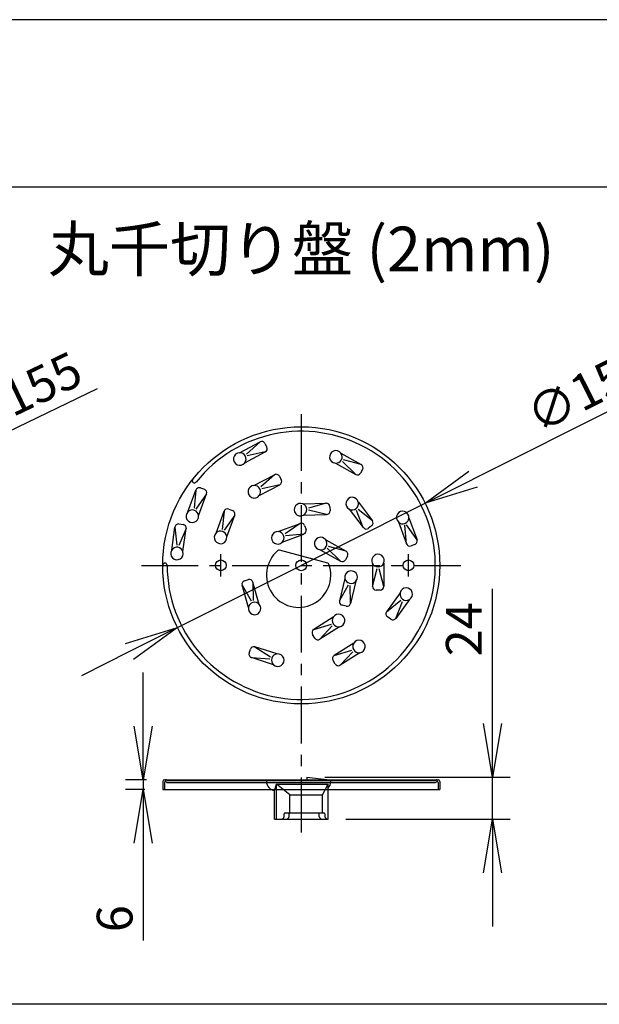
# Model space of a CAD drawing. Extents: x 115 to 2025, y 0 to 1377.
# Drawn here: x 515 to 677, y 1101 to 1377 of the extents above; entities that cross this region are included whole.
import ezdxf
from ezdxf.enums import TextEntityAlignment as Align

# ---------------------------------------------------------------- set-up
doc = ezdxf.new("R2010")
doc.units = 0
doc.header["$LTSCALE"] = 0.5
doc.header["$PDMODE"] = 3
doc.linetypes.add('CENTER', pattern=[50.8, 31.75, -6.35, 6.35, -6.35])
doc.layers.get('0').update_dxf_attribs({"linetype": 'CONTINUOUS'})
doc.layers.get('DEFPOINTS').update_dxf_attribs({"linetype": 'CONTINUOUS'})
for name, color, linetype in [('DANMEN', 7, 'CONTINUOUS'), ('SIYOU', 7, 'CONTINUOUS'), ('SUNPOU', 7, 'CONTINUOUS'), ('WAKU', 7, 'CONTINUOUS')]:
    doc.layers.add(name, color=color, linetype=linetype)
doc.styles.get("Standard").update_dxf_attribs({"font": 'ROMANS', "bigfont": 'EXTFONT.shx'})
doc.dimstyles.new('STYLE_1', dxfattribs={"dimscale": 5, "dimtxt": 2, "dimasz": 3, "dimexe": 1, "dimexo": 1, "dimgap": 0.6, "dimtad": 3, "dimdec": 0, "dimlfac": 2, "dimzin": 0, "dimdsep": 46, "dimtxsty": 'STANDARD', "dimblk1": 'OPEN', "dimblk2": 'OPEN', "dimsah": 1, "dimcen": 1.5, "dimadec": 0, "dimazin": 0, "dimtfac": 1, "dimtdec": 0, "dimtmove": 0, "dimatfit": 0, "dimldrblk": 'DOTSMALL', "dimfxl": 1, "dimtvp": 1, "dimtolj": 1, "dimtzin": 0, "dimarcsym": 0})

# ---------------------------------------------------------------- blocks, each defined once
blk = doc.blocks.new('_OPEN')
at = {"color": 0, "linetype": 'ByBlock'}
for p, q in [((-1, 0.167), (0, 0)), ((0, 0), (-1, -0.167)), ((0, 0), (-1, 0))]:
    blk.add_line(p, q, dxfattribs=at)
blk = doc.blocks.new('*D39')
at = {"layer": 'DEFPOINTS', "color": 0}
for p in [(468.44, 1240.9), (398.56, 1207.38)]:
    blk.add_point(p, dxfattribs=at)
at = {"layer": 'SUNPOU', "color": 0, "lineweight": -2}
for p, q in [((481.96, 1247.39), (536.53, 1273.57)), ((398.56, 1207.38), (468.44, 1240.9)), ((385.04, 1200.89), (371.51, 1194.4))]:
    blk.add_line(p, q, dxfattribs=at)
at = {"layer": 'SUNPOU', "color": 0, "lineweight": -2, "xscale": 15, "yscale": 15, "zscale": 15}
for p, rotation in [((468.44, 1240.9), 205.6304897756078), ((398.56, 1207.38), 25.63048977560779)]:
    blk.add_blockref('_OPEN', p, dxfattribs=dict(at, rotation=rotation))
at = {"layer": 'SUNPOU', "color": 0, "insert": (514.69, 1271.97), "char_height": 10, "attachment_point": 5, "rotation": 25.6305}
blk.add_mtext('\\A1;∅155', dxfattribs=at)
blk = doc.blocks.new('_DotSmall')
at = {"color": 0, "linetype": 'ByBlock', "const_width": 0.5}
blk.add_lwpolyline([(-0.0625, 0, 1), (0.0625, 0, 1)], format="xyb", close=True, dxfattribs=at)
blk = doc.blocks.new('*D36')
at = {"layer": 'DEFPOINTS', "color": 0}
for p in [(555.25, 1164.18), (549.3, 1161.43), (554.75, 1161.43)]:
    blk.add_point(p, dxfattribs=at)
at = {"layer": 'SUNPOU', "color": 0, "lineweight": -2}
for p, q in [((549.3, 1179.18), (549.3, 1194.18)), ((550.25, 1164.18), (544.3, 1164.18)), ((549.3, 1164.18), (549.3, 1161.43)), ((549.75, 1161.43), (544.3, 1161.43)), ((549.3, 1146.43), (549.3, 1119.24))]:
    blk.add_line(p, q, dxfattribs=at)
at = {"layer": 'SUNPOU', "color": 0, "lineweight": -2, "xscale": 15, "yscale": 15, "zscale": 15}
for p, rotation in [((549.3, 1164.18), 270), ((549.3, 1161.43), 90)]:
    blk.add_blockref('_OPEN', p, dxfattribs=dict(at, rotation=rotation))
at = {"layer": 'SUNPOU', "color": 0, "insert": (541.3, 1125.33), "char_height": 10, "attachment_point": 5, "rotation": 90}
blk.add_mtext('\\A1;6', dxfattribs=at)
blk = doc.blocks.new('*D37')
at = {"layer": 'DEFPOINTS', "color": 0}
for p in [(628.13, 1241.53), (558.87, 1206.75)]:
    blk.add_point(p, dxfattribs=at)
at = {"layer": 'SUNPOU', "color": 0, "lineweight": -2}
for p, q in [((641.53, 1248.26), (695.62, 1275.42)), ((558.87, 1206.75), (628.13, 1241.53)), ((545.46, 1200.02), (532.06, 1193.29))]:
    blk.add_line(p, q, dxfattribs=at)
at = {"layer": 'SUNPOU', "color": 0, "lineweight": -2, "xscale": 15, "yscale": 15, "zscale": 15}
for p, rotation in [((628.13, 1241.53), 206.6630886479791), ((558.87, 1206.75), 26.66308864797913)]:
    blk.add_blockref('_OPEN', p, dxfattribs=dict(at, rotation=rotation))
at = {"layer": 'SUNPOU', "color": 0, "insert": (673.82, 1273.42), "char_height": 10, "attachment_point": 5, "rotation": 26.6631}
blk.add_mtext('\\A1;∅155', dxfattribs=at)
blk = doc.blocks.new('*D35')
at = {"layer": 'DEFPOINTS', "color": 0}
for p in [(595.06, 1164.93), (646.97, 1164.93), (601, 1153.18)]:
    blk.add_point(p, dxfattribs=at)
at = {"layer": 'SUNPOU', "color": 0, "lineweight": -2}
for p, q in [((646.97, 1179.93), (646.97, 1217.6)), ((600.06, 1164.93), (651.97, 1164.93)), ((646.97, 1153.18), (646.97, 1164.93)), ((606, 1153.18), (651.97, 1153.18)), ((646.97, 1138.18), (646.97, 1123.18))]:
    blk.add_line(p, q, dxfattribs=at)
at = {"layer": 'SUNPOU', "color": 0, "lineweight": -2, "xscale": 15, "yscale": 15, "zscale": 15}
for p, rotation in [((646.97, 1164.93), 270), ((646.97, 1153.18), 90)]:
    blk.add_blockref('_OPEN', p, dxfattribs=dict(at, rotation=rotation))
at = {"layer": 'SUNPOU', "color": 0, "insert": (638.97, 1206.26), "char_height": 10, "attachment_point": 5, "rotation": 90}
blk.add_mtext('\\A1;24', dxfattribs=at)

msp = doc.modelspace()

# ---------------------------------------------------------------- linework, layer by layer
at = {"color": 2}
for p, q in [((576.22, 1255.65), (581.97, 1258.68)), ((581.97, 1258.68), (578.18, 1255.25)), ((577.69, 1252.84), (583.45, 1255.87)), ((583.45, 1255.87), (578.38, 1254.75)), ((583.32, 1258.26), (583.87, 1257.22)), ((604.6, 1255.52), (610.27, 1252.35)), ((608.72, 1249.58), (605.02, 1253.21)), ((610.27, 1252.35), (605.33, 1253.66)), ((603.05, 1252.75), (608.72, 1249.58)), ((610.65, 1250.98), (610.08, 1249.96)), ((580.27, 1246.47), (586.02, 1249.49)), ((586.02, 1249.49), (582.23, 1246.07)), ((587.38, 1249.07), (587.92, 1248.04)), ((561.79, 1239.11), (564.02, 1245.21)), ((564.02, 1245.21), (563.51, 1240.13)), ((565.31, 1245.81), (566.4, 1245.41)), ((581.75, 1243.66), (587.5, 1246.69)), ((587.5, 1246.69), (582.44, 1245.57)), ((567, 1244.12), (564, 1239.89)), ((564.77, 1238.02), (567, 1244.12)), ((569.69, 1233.19), (571.92, 1239.3)), ((571.92, 1239.3), (571.41, 1234.21)), ((573.2, 1239.89), (574.3, 1239.49)), ((593.99, 1241.32), (600.48, 1241.52)), ((600.58, 1238.35), (595.54, 1239.57)), ((600.48, 1241.52), (595.57, 1240.11)), ((601.51, 1240.55), (601.55, 1239.38)), ((606.94, 1239.87), (610.86, 1234.69)), ((610.86, 1234.69), (608.93, 1239.5)), ((613.39, 1236.6), (609.39, 1239.78)), ((609.47, 1241.78), (613.39, 1236.6)), ((574.9, 1238.21), (571.9, 1233.98)), ((572.67, 1232.1), (574.9, 1238.21)), ((594.08, 1238.16), (600.58, 1238.35)), ((623.63, 1237.39), (625.9, 1231.3)), ((557.27, 1228.41), (558.16, 1234.85)), ((558.16, 1234.85), (558.74, 1229.78)), ((561.3, 1234.42), (559.27, 1229.65)), ((559.29, 1235.71), (560.44, 1235.55)), ((560.41, 1227.98), (561.3, 1234.42)), ((587.07, 1233.6), (593.15, 1235.88)), ((593.15, 1235.88), (588.96, 1232.96)), ((594.44, 1235.29), (594.85, 1234.2)), ((613.19, 1235.2), (612.26, 1234.49)), ((620.66, 1236.28), (622.93, 1230.19)), ((622.93, 1230.19), (622.46, 1235.36)), ((625.9, 1231.3), (622.98, 1235.49)), ((588.17, 1230.63), (594.26, 1232.91)), ((594.26, 1232.91), (589.1, 1232.43)), ((600.36, 1231.26), (606.03, 1228.09)), ((600.89, 1224.75), (587.4, 1228.36)), ((598.81, 1228.5), (604.49, 1225.32)), ((604.49, 1225.32), (600.78, 1228.96)), ((606.03, 1228.09), (601.1, 1229.4)), ((625.31, 1230.01), (624.21, 1229.6)), ((571, 1221.05), (571, 1227.23)), ((606.42, 1226.73), (605.85, 1225.71)), ((623.5, 1221.05), (623.5, 1227.23)), ((613.38, 1224.74), (613.41, 1218.23)), ((613.41, 1218.23), (614.75, 1223.24)), ((616.58, 1218.25), (615.29, 1223.19)), ((616.55, 1224.74), (616.58, 1218.25)), ((577.64, 1219.83), (578.76, 1220.15)), ((605.72, 1220.51), (604.19, 1214.19)), ((578.72, 1212.35), (576.94, 1218.6)), ((576.94, 1218.6), (579.51, 1214.18)), ((581.77, 1213.21), (579.99, 1219.46)), ((579.99, 1219.46), (580.05, 1214.27)), ((604.19, 1214.19), (606.69, 1218.73)), ((607.27, 1213.44), (607.21, 1218.55)), ((608.8, 1219.75), (607.27, 1213.44)), ((615.58, 1217.24), (614.41, 1217.24)), ((621.16, 1216.44), (617.36, 1211.16)), ((617.36, 1211.16), (621.39, 1214.43)), ((623.73, 1214.59), (619.93, 1209.31)), ((606.06, 1212.7), (604.92, 1212.98)), ((619.93, 1209.31), (621.8, 1214.07)), ((602.46, 1209.65), (596.98, 1206.17)), ((618.54, 1209.08), (617.59, 1209.77)), ((596.98, 1206.17), (601.93, 1207.7)), ((598.68, 1203.49), (602.17, 1207.21)), ((604.16, 1206.98), (598.68, 1203.49)), ((597.3, 1203.8), (596.67, 1204.79)), ((578.93, 1199.6), (579.29, 1200.71)), ((580.54, 1201.35), (584.89, 1198.52)), ((586.73, 1199.36), (580.54, 1201.35)), ((608.18, 1202.39), (602.69, 1198.9)), ((579.57, 1198.34), (584.67, 1198.02)), ((585.76, 1196.34), (579.57, 1198.34)), ((602.69, 1198.9), (607.64, 1200.43)), ((604.39, 1196.22), (607.89, 1199.95)), ((609.87, 1199.71), (604.39, 1196.22)), ((603.01, 1196.53), (602.38, 1197.52)), ((595.06, 1164.93), (601.53, 1164.18)), ((595.06, 1164.93), (595.06, 1164.18)), ((554.75, 1163.68), (554.75, 1161.43)), ((555.25, 1164.18), (631.75, 1164.18)), ((555.25, 1163.43), (555.25, 1161.43)), ((555.93, 1163.43), (631.07, 1163.43)), ((556.16, 1163.93), (630.84, 1163.93)), ((586, 1161.19), (586.54, 1162.93)), ((590.29, 1159.93), (586.54, 1162.93)), ((586.54, 1162.93), (601, 1162.93)), ((586.54, 1153.18), (586.54, 1162.93)), ((599.44, 1159.93), (601, 1162.93)), ((601, 1153.18), (601, 1162.93)), ((631.75, 1163.43), (631.75, 1161.43)), ((632.25, 1163.68), (632.25, 1161.43)), ((554.75, 1161.43), (632.25, 1161.43)), ((586, 1153.18), (586, 1161.19)), ((590.29, 1154.93), (590.29, 1159.93)), ((590.29, 1159.93), (599.44, 1159.93)), ((599.44, 1154.93), (599.44, 1159.93)), ((588.73, 1153.93), (588.73, 1154.68)), ((588.98, 1154.93), (599.86, 1154.93)), ((590.1, 1153.93), (590.1, 1154.68)), ((598.53, 1153.93), (598.53, 1154.68)), ((600.11, 1154.68), (600.11, 1153.93)), ((586, 1153.18), (601, 1153.18))]:
    msp.add_line(p, q, dxfattribs=at)
for centre, radius in [((593.5, 1224.14), 38.75), ((571, 1224.14), 1.5), ((593.5, 1224.14), 1.5), ((623.5, 1224.14), 1.5)]:
    msp.add_circle(centre, radius, dxfattribs=at)
for centre, radius, start, end in [((593.5, 1224.14), 37.5, 180, 141.5984), ((582.44, 1257.79), 1, 27.6783, 117.7607), ((582.98, 1256.76), 1, 297.7607, 27.6783), ((603.17, 1254.5), 1.75, 35.5837, 265.8318), ((576.3, 1253.9), 1.75, 92.5543, 322.8024), ((576.32, 1253.91), 1.74, 321.9149, 93.4417), ((603.2, 1254.48), 1.74, 264.9443, 36.4711), ((609.78, 1251.47), 1, 330.7077, 60.7901), ((563.64, 1247.84), 0.625, 143.6807, 323.6807), ((586.49, 1248.61), 1, 27.6783, 117.7607), ((587.03, 1247.57), 1, 297.7607, 27.6783), ((609.21, 1250.45), 1, 240.7901, 330.7077), ((564.96, 1244.87), 1, 69.8636, 159.946), ((566.06, 1244.47), 1, 339.946, 69.8636), ((580.35, 1244.72), 1.75, 92.5543, 322.8024), ((580.38, 1244.73), 1.74, 321.9149, 93.4417), ((607.75, 1241.42), 1.75, 11.9158, 242.1639), ((563.04, 1237.89), 1.74, 4.1002, 135.627), ((572.86, 1238.95), 1, 69.8636, 159.946), ((573.96, 1238.55), 1, 339.946, 69.8636), ((593.29, 1239.72), 1.75, 66.5361, 296.7842), ((593.32, 1239.72), 1.74, 295.8968, 67.4236), ((600.51, 1240.52), 1, 1.6602, 91.7426), ((600.55, 1239.35), 1, 271.7426, 1.6602), ((607.77, 1241.39), 1.74, 241.2765, 12.8033), ((621.88, 1237.53), 1.75, 355.2357, 225.4838), ((563.03, 1237.87), 1.75, 134.7395, 4.9876), ((612.59, 1235.99), 1, 307.0399, 37.1222), ((621.89, 1237.5), 1.74, 224.5964, 356.1232), ((559.15, 1234.72), 1, 82.1112, 172.1936), ((560.31, 1234.55), 1, 352.1936, 82.1112), ((570.93, 1231.98), 1.74, 4.1002, 135.627), ((593.5, 1234.94), 1, 20.4841, 110.5665), ((593.91, 1233.85), 1, 290.5665, 20.4841), ((611.66, 1235.29), 1, 217.1222, 307.0399), ((570.92, 1231.95), 1.75, 134.7395, 4.9876), ((586.92, 1231.85), 1.75, 85.36, 315.6081), ((586.95, 1231.86), 1.74, 314.7207, 86.2475), ((598.94, 1230.24), 1.75, 35.5837, 265.8318), ((598.96, 1230.23), 1.74, 264.9443, 36.4711), ((624.96, 1230.95), 1, 290.3598, 20.4422), ((558.74, 1227.46), 1.75, 146.9872, 17.2353), ((558.75, 1227.49), 1.74, 16.3478, 147.8746), ((592.76, 1221.39), 9, 130.2087, 19.7913), ((587.27, 1227.88), 0.5, 75, 130.2087), ((623.86, 1230.54), 1, 200.4422, 290.3598), ((604.97, 1226.2), 1, 240.7901, 330.7077), ((605.55, 1227.22), 1, 330.7077, 60.7901), ((614.96, 1225.48), 1.75, 335.0324, 205.2805), ((555.37, 1224.14), 0.625, 0, 180), ((600.76, 1224.27), 0.5, 19.7913, 75), ((614.96, 1225.45), 1.74, 204.3931, 335.9199), ((579.03, 1219.19), 1, 15.8328, 105.7504), ((607.44, 1220.85), 1.75, 321.1752, 191.4234), ((607.43, 1220.82), 1.74, 190.5359, 322.0627), ((577.91, 1218.87), 1, 105.7504, 195.8328), ((614.41, 1218.24), 1, 180.2389, 270.1565), ((615.58, 1218.24), 1, 270.1565, 0.2389), ((622.88, 1216.11), 1.75, 299.0444, 169.2925), ((622.86, 1216.09), 1.74, 168.405, 299.9318), ((580.44, 1212.06), 1.75, 170.6264, 40.8745), ((580.44, 1212.09), 1.74, 39.987, 171.5138), ((605.16, 1213.95), 1, 166.3817, 256.2993), ((606.3, 1213.67), 1, 256.2993, 346.3817), ((603.91, 1208.7), 1.74, 146.6096, 278.1364), ((603.94, 1208.71), 1.75, 277.249, 147.4971), ((618.17, 1210.58), 1, 144.2508, 234.1684), ((619.12, 1209.9), 1, 234.1684, 324.2508), ((597.51, 1205.32), 1, 122.4554, 212.373), ((598.14, 1204.33), 1, 212.373, 302.4554), ((580.24, 1200.4), 1, 72.127, 162.0446), ((609.63, 1201.43), 1.74, 146.6096, 278.1364), ((609.65, 1201.45), 1.75, 277.249, 147.4971), ((579.88, 1199.29), 1, 162.0446, 252.127), ((586.92, 1197.63), 1.74, 96.2812, 227.808), ((586.95, 1197.62), 1.75, 226.9205, 97.1686), ((603.23, 1198.05), 1, 122.4554, 212.373), ((603.85, 1197.07), 1, 212.373, 302.4554), ((555.25, 1163.68), 0.5, 90, 180), ((555.5, 1163.43), 0.25, 30, 180.0233), ((555.5, 1163.43), 0.75, 48.5904, 90), ((555.93, 1163.68), 0.25, 210, 270), ((556.16, 1164.18), 0.25, 228.5904, 270), ((586.27, 1163.68), 2.5, 180, 263.6752), ((599.27, 1163.68), 2.5, 313.6469, 0), ((630.84, 1164.18), 0.25, 270, 311.4096), ((631.5, 1163.43), 0.75, 90, 131.4096), ((631.07, 1163.68), 0.25, 270, 330), ((631.5, 1163.43), 0.25, 0, 150.0004), ((631.75, 1163.68), 0.5, 0, 90), ((587.98, 1153.93), 0.75, 270, 0), ((588.98, 1154.68), 0.25, 90, 180), ((589.35, 1153.93), 0.75, 270, 0), ((590.35, 1154.68), 0.25, 90, 180), ((598.28, 1154.68), 0.25, 0, 90), ((599.28, 1153.93), 0.75, 180, 270), ((599.86, 1154.68), 0.25, 0, 90), ((600.86, 1153.93), 0.75, 180, 270)]:
    msp.add_arc(centre, radius, start, end, dxfattribs=at)
at = {"layer": 'DANMEN', "color": 2, "linetype": 'CENTER'}
for p, q in [((593.5, 1266.42), (593.5, 1149.47)), ((548.82, 1224.14), (638.17, 1224.14))]:
    msp.add_line(p, q, dxfattribs=at)
at = {"layer": 'SIYOU', "color": 7}
for p, q in [((200.18, 1330), (1561.26, 1330)), ((1191.96, 1101.38), (200.18, 1101.38))]:
    msp.add_line(p, q, dxfattribs=at)
at = {"layer": 'WAKU', "color": 6}
msp.add_line((2025, 1376.75), (115, 1376.75), dxfattribs=at)

# ---------------------------------------------------------------- texts
at = {"layer": 'SIYOU', "color": 1}
msp.add_text('%%U丸千切り盤 (2mm)', height=12.5, dxfattribs=at).set_placement((593.5, 1306.36), align=Align.CENTER)

# ---------------------------------------------------------------- dimensions: what is measured, and where the dimension line sits
at = {"layer": 'SUNPOU'}
for p1, p2, picture, middle in [((558.87, 1206.75), (628.13, 1241.53), '*D37', (677.41, 1266.28)), ((398.56, 1207.38), (468.44, 1240.9), '*D39', (518.15, 1264.76))]:
    dim = msp.add_diameter_dim_2p(p1=p1, p2=p2, dimstyle='STYLE_1', dxfattribs=at)
    dim.commit()
    dim.dimension.update_dxf_attribs({"geometry": picture, "text_midpoint": middle, "dimtype": 163})
for base, p1, p2, picture, middle in [((646.96840324, 1164.92881468), (600.99901333, 1153.17881468), (595.05722399, 1164.92881468), '*D35', (638.96840324, 1206.26214802)), ((549.30355324, 1161.42881468), (555.24901333, 1164.17881468), (554.74901333, 1161.42881468), '*D36', (541.30355324, 1125.33357659))]:
    dim = msp.add_linear_dim(base=base, p1=p1, p2=p2, angle=90, dimstyle='STYLE_1', dxfattribs=at)
    dim.commit()
    dim.dimension.update_dxf_attribs({"geometry": picture, "text_midpoint": middle})

doc.saveas('drawing.dxf')
